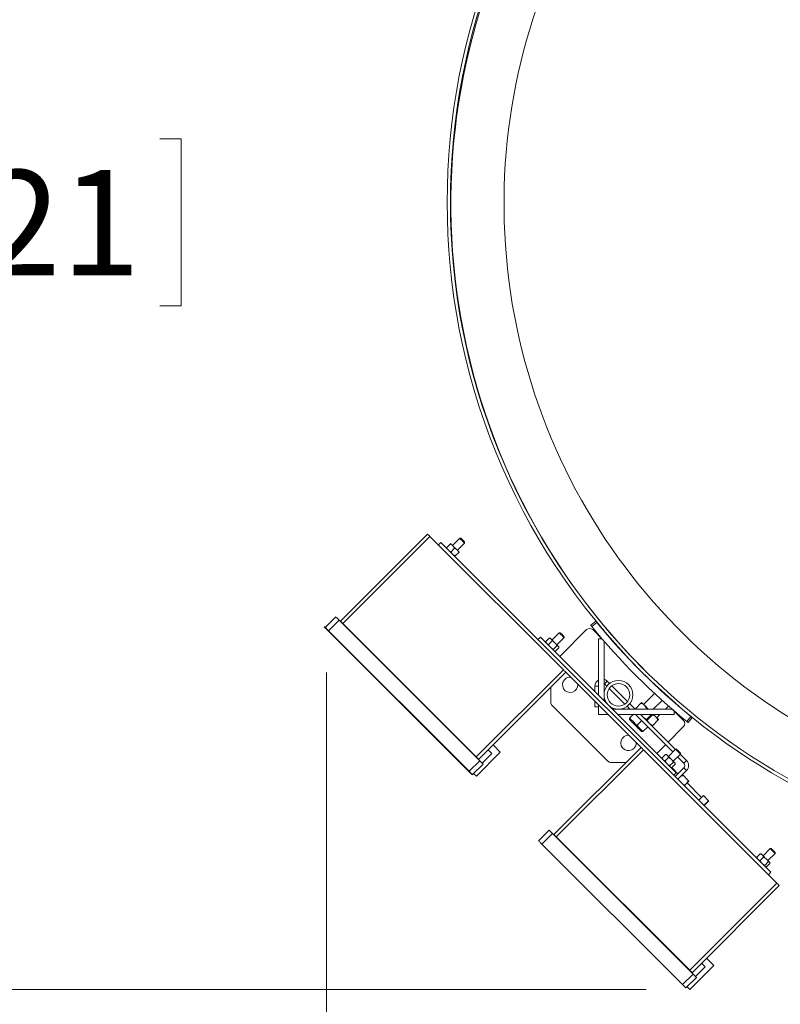
# Model space of a CAD drawing. Units: inches. Extents: x 0.1 to 22.1, y 0.1 to 17.1.
# Drawn here: x 2.1 to 2.9, y 8.7 to 9.8 of the extents above; entities that cross this region are included whole.
import ezdxf

# ---------------------------------------------------------------- set-up
doc = ezdxf.new("R2010")
doc.units = ezdxf.units.IN
doc.header["$MEASUREMENT"] = 0
doc.layers.add('7', color=7, linetype='Continuous', lineweight=15)
doc.styles.add('SLDTEXTSTYLE0', font='TXT', dxfattribs={"width": 0.75})
doc.dimstyles.new('SLDDIMSTYLE2', dxfattribs={"dimtxt": 0.12, "dimasz": 0.12, "dimexe": 0, "dimexo": 0.0625, "dimgap": 0.03, "dimtad": 0, "dimtih": 1, "dimtoh": 1, "dimlfac": 32, "dimrnd": 1e-09, "dimzin": 12, "dimdsep": 46, "dimlunit": 5, "dimtxsty": 'SLDTEXTSTYLE0', "dimsah": 1, "dimcen": 0.09, "dimadec": 0, "dimazin": 3, "dimtfac": 1, "dimtofl": 0, "dimtmove": 0, "dimatfit": 3, "dimfxl": 0, "dimfrac": 2, "dimtolj": 1, "dimtzin": 12, "dimarcsym": 0})

# ---------------------------------------------------------------- blocks, each defined once
blk = doc.blocks.new('_D_3')
at = {"layer": '7'}
for p, q in [((3.2041, 10.43), (1.5098, 10.43)), ((1.6348, 10.43), (1.6348, 9.6756)), ((1.8019, 9.6513), (1.7775, 9.6513)), ((1.7775, 9.6513), (1.7775, 9.4608)), ((2.2175, 9.6513), (2.2418, 9.6513)), ((2.2418, 9.6513), (2.2418, 9.4608)), ((1.7775, 9.4608), (1.8019, 9.4608)), ((2.2418, 9.4608), (2.2175, 9.4608)), ((1.6348, 8.682), (1.6348, 9.4364)), ((2.771, 8.682), (1.5098, 8.682))]:
    blk.add_line(p, q, dxfattribs=at)
for centre, start, end in [((1.2225, 9.556), 153.4349, 206.5651), ((1.5462, 9.556), 333.4349, 26.5651)]:
    blk.add_arc(centre, 0.213, start, end, dxfattribs=at)
for points in [[(1.6348, 10.43), (1.6148, 10.31), (1.6548, 10.31)], [(1.6348, 8.682), (1.6548, 8.802), (1.6148, 8.802)]]:
    blk.add_solid(points, dxfattribs=at)
at = {"layer": '7', "char_height": 0.12, "attachment_point": 1, "style": 'SLDTEXTSTYLE0'}
for s, insert in [('55-15/16"', (1.032, 9.6155, 0.1546)), ('1421', (1.8323, 9.6155, 0.1546))]:
    blk.add_mtext(s, dxfattribs=dict(at, insert=insert))
blk = doc.blocks.new('_D_4')
at = {"layer": '7'}
for p, q in [((18.8963, 9.5271), (18.8963, 7.7575)), ((2.4071, 9.0432), (2.4071, 7.7575)), ((10.8187, 7.9777), (10.7943, 7.9777)), ((10.7943, 7.9777), (10.7943, 7.7872)), ((11.323, 7.9777), (11.3474, 7.9777)), ((11.3474, 7.9777), (11.3474, 7.7872)), ((2.4071, 7.8825), (9.8648, 7.8825)), ((18.8963, 7.8825), (11.4386, 7.8825)), ((10.7943, 7.7872), (10.8187, 7.7872)), ((11.3474, 7.7872), (11.323, 7.7872))]:
    blk.add_line(p, q, dxfattribs=at)
for centre, start, end in [((10.1507, 7.8825), 153.4349, 206.5651), ((10.5631, 7.8825), 333.4349, 26.5651)]:
    blk.add_arc(centre, 0.213, start, end, dxfattribs=at)
for points in [[(2.4071, 7.8825), (2.5271, 7.8625), (2.5271, 7.9025)], [(18.8963, 7.8825), (18.7763, 7.9025), (18.7763, 7.8625)]]:
    blk.add_solid(points, dxfattribs=at)
at = {"layer": '7', "char_height": 0.12, "attachment_point": 1, "style": 'SLDTEXTSTYLE0'}
for s, insert in [('527-11/16"', (9.9602, 7.9419, 0.1546)), ('13402', (10.8492, 7.9419, 0.1546))]:
    blk.add_mtext(s, dxfattribs=dict(at, insert=insert))

msp = doc.modelspace()

# ---------------------------------------------------------------- linework, layer by layer
at = {"color": 7, "linetype": 'Continuous', "lineweight": 15}
for p, q in [((2.42304, 9.10172), (2.52225, 9.20094)), ((2.4258, 9.09896), (2.52502, 9.19817)), ((2.67693, 9.04626), (2.52502, 9.19817)), ((2.53745, 9.19127), (2.53468, 9.18851)), ((2.9131, 8.81562), (2.53745, 9.19127)), ((2.54421, 9.18561), (2.5481, 9.18949)), ((2.55888, 9.19613), (2.55073, 9.18798)), ((2.55625, 9.18245), (2.56441, 9.19061)), ((2.5602, 9.19613), (2.55888, 9.19613)), ((2.56441, 9.19061), (2.56441, 9.19193)), ((2.54905, 9.18077), (2.55294, 9.18466)), ((2.55388, 9.17594), (2.55777, 9.17983)), ((2.41768, 9.10664), (2.40564, 9.09459)), ((2.42144, 9.10288), (2.40939, 9.09084)), ((2.58164, 8.94268), (2.42144, 9.10288)), ((2.57772, 8.94704), (2.4258, 9.09896)), ((2.70804, 9.09703), (2.71376, 9.10168)), ((2.715, 9.10016), (2.70928, 9.09551)), ((2.40464, 9.09515), (2.40486, 9.09537)), ((2.40707, 9.09316), (2.40486, 9.09537)), ((2.40707, 9.09316), (2.40685, 9.09294)), ((2.40685, 9.09294), (2.57092, 8.92886)), ((2.40707, 9.09316), (2.40734, 9.09288)), ((2.5696, 8.93063), (2.40939, 9.09084)), ((2.67213, 9.08841), (2.66397, 9.08025)), ((2.67345, 9.08841), (2.67213, 9.08841)), ((2.70335, 9.092), (2.67279, 9.06145)), ((2.72219, 9.08012), (2.71031, 9.092)), ((2.64793, 9.08078), (2.65069, 9.08354)), ((2.64793, 9.08078), (2.80261, 8.9261)), ((2.65069, 9.08354), (2.80537, 8.92886)), ((2.65676, 9.07858), (2.66065, 9.08247)), ((2.6568, 9.07802), (2.65691, 9.07733)), ((2.66016, 9.07519), (2.66404, 9.07908)), ((2.6619, 9.08232), (2.66121, 9.08243)), ((2.6695, 9.07473), (2.67766, 9.08289)), ((2.67766, 9.08289), (2.67766, 9.0842)), ((2.71708, 9.08137), (2.71932, 9.08137)), ((2.71708, 9.01716), (2.71708, 9.08137)), ((2.72323, 9.07746), (2.72323, 9.01116)), ((2.66569, 9.06965), (2.66958, 9.07354)), ((2.66657, 9.06766), (2.66727, 9.06756)), ((2.66783, 9.06751), (2.67172, 9.0714)), ((2.67167, 9.07196), (2.67157, 9.07266)), ((2.57772, 8.94704), (2.67693, 9.04626)), ((2.58048, 8.94428), (2.6797, 9.04349)), ((2.76532, 8.95787), (2.6797, 9.04349)), ((2.72323, 9.03081), (2.72374, 9.03038)), ((2.72672, 9.03335), (2.72374, 9.03038)), ((2.72374, 9.03038), (2.72649, 9.02763)), ((2.72672, 9.03335), (2.72942, 9.03065)), ((2.66263, 9.02643), (2.66263, 9.00913)), ((2.71708, 9.02762), (2.71287, 9.02762)), ((2.71287, 9.02136), (2.71287, 9.02762)), ((2.72902, 9.0251), (2.74693, 9.0072)), ((2.73194, 9.02813), (2.74996, 9.01011)), ((2.78068, 9.0194), (2.76812, 9.00684)), ((2.78605, 9.02477), (2.7859, 9.02461)), ((2.71287, 9.00407), (2.71287, 9.01032)), ((2.75247, 9.00759), (2.75867, 9.0014)), ((2.75944, 9.00229), (2.76523, 9.00808)), ((2.77925, 9.0014), (2.78933, 9.01148)), ((2.79455, 9.0167), (2.79471, 9.01685)), ((2.80187, 9.0102), (2.80202, 9.01036)), ((2.66407, 9.00565), (2.72748, 8.94224)), ((2.71287, 9.00407), (2.71708, 9.00407)), ((2.71708, 8.99525), (2.71708, 9.00611)), ((2.73299, 9.0014), (2.79929, 9.0014)), ((2.74946, 9.00467), (2.75273, 9.0014)), ((2.77097, 9.0014), (2.77144, 9.00187)), ((2.79307, 9.0014), (2.79664, 9.00498)), ((2.81383, 8.98848), (2.80195, 9.00036)), ((2.8032, 8.99749), (2.8032, 8.99525)), ((2.72794, 8.99525), (2.71708, 8.99525)), ((2.8032, 8.99525), (2.73899, 8.99525)), ((2.75653, 8.99525), (2.75237, 8.99109)), ((2.75237, 8.99109), (2.75237, 8.98944)), ((2.75888, 8.99525), (2.80151, 8.95262)), ((2.76066, 8.9828), (2.76599, 8.98813)), ((2.76482, 8.99525), (2.80448, 8.95559)), ((2.77255, 8.98917), (2.77158, 8.98959)), ((2.77186, 8.98987), (2.77723, 8.99525)), ((2.77255, 8.98917), (2.77834, 8.99496)), ((2.77834, 8.99496), (2.77822, 8.99525)), ((2.77876, 8.98296), (2.78455, 8.98875)), ((2.78331, 8.99165), (2.78691, 8.99525)), ((2.81734, 8.98745), (2.82199, 8.99317)), ((2.82351, 8.99193), (2.81886, 8.98621)), ((2.75901, 8.9828), (2.76066, 8.9828)), ((2.75928, 8.9828), (2.75928, 8.98254)), ((2.76592, 8.9759), (2.76756, 8.9759)), ((2.76756, 8.9759), (2.7729, 8.98123)), ((2.79619, 8.96388), (2.81383, 8.98152)), ((2.57788, 8.92511), (2.60512, 8.95234)), ((2.59131, 8.95511), (2.59545, 8.95096)), ((2.60512, 8.95234), (2.59683, 8.96063)), ((2.66611, 8.85865), (2.76532, 8.95787)), ((2.66887, 8.85589), (2.76808, 8.95511)), ((2.92, 8.80319), (2.76808, 8.95511)), ((2.78328, 8.95096), (2.79322, 8.96091)), ((2.80472, 8.95583), (2.79656, 8.94767)), ((2.80603, 8.95583), (2.80472, 8.95583)), ((2.81024, 8.9503), (2.81024, 8.95162)), ((2.58164, 8.94268), (2.5696, 8.93063)), ((2.59545, 8.95096), (2.5844, 8.93991)), ((2.73096, 8.9408), (2.74826, 8.9408)), ((2.78934, 8.946), (2.79323, 8.94989)), ((2.78939, 8.94544), (2.78949, 8.94475)), ((2.79274, 8.9426), (2.79663, 8.94649)), ((2.79448, 8.94974), (2.79379, 8.94985)), ((2.79827, 8.93707), (2.80216, 8.94096)), ((2.80208, 8.94215), (2.81024, 8.9503)), ((2.80703, 8.94709), (2.81412, 8.94001)), ((2.81, 8.95007), (2.81709, 8.94298)), ((2.81412, 8.94001), (2.81709, 8.94298)), ((2.57092, 8.92886), (2.57114, 8.92909)), ((2.5854, 8.93892), (2.57335, 8.92688)), ((2.79916, 8.93508), (2.79985, 8.93498)), ((2.80742, 8.92779), (2.80024, 8.93497)), ((2.80041, 8.93493), (2.8043, 8.93882)), ((2.80426, 8.93938), (2.80415, 8.94007)), ((2.81412, 8.93448), (2.80417, 8.92454)), ((2.81709, 8.93151), (2.80715, 8.92157)), ((2.81709, 8.93151), (2.81412, 8.93448)), ((2.57335, 8.92688), (2.57313, 8.92666)), ((2.57473, 8.92826), (2.57788, 8.92511)), ((2.80261, 8.9261), (2.80537, 8.92886)), ((2.81908, 8.92026), (2.81329, 8.92605)), ((2.83426, 8.90095), (2.81784, 8.91737)), ((2.83101, 8.8977), (2.83632, 8.90302)), ((2.83632, 8.90302), (2.84224, 8.8971)), ((2.83693, 8.89178), (2.84224, 8.8971)), ((2.83706, 8.89165), (2.84238, 8.89697)), ((2.84224, 8.8971), (2.84238, 8.89697)), ((2.66075, 8.86357), (2.6487, 8.85152)), ((2.6645, 8.85981), (2.65246, 8.84777)), ((2.82471, 8.69961), (2.6645, 8.85981)), ((2.82078, 8.70397), (2.66887, 8.85589)), ((2.81266, 8.68756), (2.65246, 8.84777)), ((2.91244, 8.84258), (2.90428, 8.83442)), ((2.91375, 8.84258), (2.91244, 8.84258)), ((2.89715, 8.83189), (2.89721, 8.8315)), ((2.89716, 8.83266), (2.90105, 8.83655)), ((2.89724, 8.83195), (2.89716, 8.83266)), ((2.90095, 8.82887), (2.90484, 8.83276)), ((2.90175, 8.83647), (2.90105, 8.83655)), ((2.90221, 8.83649), (2.90181, 8.83655)), ((2.90221, 8.83649), (2.90349, 8.83521)), ((2.9098, 8.8289), (2.91796, 8.83706)), ((2.91796, 8.83706), (2.91796, 8.83837)), ((2.90639, 8.82343), (2.91028, 8.82731)), ((2.90688, 8.82183), (2.90727, 8.82177)), ((2.90804, 8.82178), (2.91193, 8.82566)), ((2.91193, 8.82643), (2.91188, 8.82683)), ((2.9131, 8.81562), (2.91033, 8.81286)), ((2.82078, 8.70397), (2.92, 8.80319)), ((2.82355, 8.70121), (2.92276, 8.80043)), ((2.84819, 8.70927), (2.8399, 8.71756)), ((2.82095, 8.68204), (2.84819, 8.70927)), ((2.83852, 8.70789), (2.82747, 8.69685)), ((2.83437, 8.71204), (2.83852, 8.70789)), ((2.82471, 8.69961), (2.81266, 8.68756)), ((2.82846, 8.69585), (2.81642, 8.68381)), ((2.8178, 8.68519), (2.82095, 8.68204))]:
    msp.add_line(p, q, dxfattribs=at)
at = {"color": 7, "linetype": 'Continuous', "lineweight": 15, "flags": 128}
for points in [[(2.52502, 9.19817), (2.52448, 9.19871), (2.52396, 9.19923), (2.52348, 9.19971), (2.52306, 9.20013), (2.52272, 9.20047), (2.52246, 9.20072), (2.52231, 9.20088), (2.52225, 9.20094)], [(2.54865, 9.19005), (2.5487, 9.19001), (2.54882, 9.18988), (2.54902, 9.18968), (2.5493, 9.1894), (2.54965, 9.18905), (2.55007, 9.18863), (2.55055, 9.18816), (2.55107, 9.18763)], [(2.5559, 9.1828), (2.55534, 9.18336), (2.55474, 9.18396), (2.55412, 9.18458), (2.55349, 9.18521), (2.55286, 9.18584), (2.55224, 9.18646), (2.55164, 9.18706), (2.55107, 9.18763)], [(2.56441, 9.19061), (2.56434, 9.19068), (2.56398, 9.19104), (2.56333, 9.19169), (2.56248, 9.19254), (2.56153, 9.19349), (2.56059, 9.19443), (2.55978, 9.19524), (2.5592, 9.19582), (2.55891, 9.19611), (2.55888, 9.19613)], [(2.56441, 9.19193), (2.56425, 9.19208), (2.56379, 9.19254), (2.56311, 9.19322), (2.56231, 9.19403), (2.5615, 9.19483), (2.56082, 9.19552), (2.56036, 9.19597), (2.5602, 9.19613), (2.5602, 9.19613)], [(2.55832, 9.18038), (2.55828, 9.18042), (2.55816, 9.18054), (2.55795, 9.18075), (2.55767, 9.18103), (2.55732, 9.18138), (2.55691, 9.1818), (2.55643, 9.18227), (2.5559, 9.1828)], [(2.42144, 9.10288), (2.4207, 9.10361), (2.42, 9.10432), (2.41935, 9.10497), (2.41878, 9.10554), (2.41831, 9.106), (2.41796, 9.10635), (2.41775, 9.10656), (2.41768, 9.10664)], [(2.4258, 9.09896), (2.42526, 9.0995), (2.42474, 9.10001), (2.42427, 9.10049), (2.42385, 9.10091), (2.4235, 9.10125), (2.42325, 9.10151), (2.42309, 9.10167), (2.42304, 9.10172)], [(2.40685, 9.09294), (2.40642, 9.09337), (2.40601, 9.09378), (2.40562, 9.09416), (2.40529, 9.0945), (2.40501, 9.09477), (2.40481, 9.09498), (2.40468, 9.0951), (2.40464, 9.09515)], [(2.40939, 9.09084), (2.40866, 9.09157), (2.40796, 9.09227), (2.40734, 9.09288)], [(2.67766, 9.08289), (2.67749, 9.08305), (2.67701, 9.08353), (2.67628, 9.08427), (2.67537, 9.08517), (2.67442, 9.08613), (2.67351, 9.08703), (2.67278, 9.08777), (2.6723, 9.08824), (2.67213, 9.08841), (2.67213, 9.08841)], [(2.67766, 9.0842), (2.6775, 9.08436), (2.67704, 9.08482), (2.67636, 9.0855), (2.67555, 9.08631), (2.67475, 9.08711), (2.67406, 9.08779), (2.67361, 9.08825), (2.67345, 9.08841), (2.67345, 9.08841)], [(2.6629, 9.08133), (2.66255, 9.08168), (2.66227, 9.08196), (2.66207, 9.08216), (2.66194, 9.08228), (2.6619, 9.08232)], [(2.66736, 9.07686), (2.66673, 9.07749), (2.6661, 9.07812), (2.66548, 9.07874), (2.66488, 9.07934), (2.66432, 9.07991), (2.66379, 9.08043), (2.66332, 9.08091), (2.6629, 9.08133)], [(2.6712, 9.07302), (2.67092, 9.0733), (2.67057, 9.07366), (2.67015, 9.07407), (2.66968, 9.07455), (2.66915, 9.07507), (2.66858, 9.07564), (2.66798, 9.07624), (2.66736, 9.07686)], [(2.6712, 9.07302), (2.6714, 9.07282), (2.67153, 9.0727), (2.67157, 9.07266), (2.67157, 9.07266)], [(2.6797, 9.04349), (2.67964, 9.04355), (2.67949, 9.0437), (2.67923, 9.04396), (2.67889, 9.0443), (2.67847, 9.04472), (2.67799, 9.0452), (2.67747, 9.04572), (2.67693, 9.04626)], [(2.76916, 9.0058), (2.76849, 9.00648), (2.76787, 9.00709), (2.76734, 9.00762), (2.76689, 9.00807), (2.76653, 9.00843), (2.76627, 9.00869), (2.76611, 9.00885), (2.76606, 9.00891)], [(2.77356, 9.0014), (2.77308, 9.00189), (2.77227, 9.0027), (2.77146, 9.00351), (2.77066, 9.0043), (2.76989, 9.00507), (2.76916, 9.0058)], [(2.75237, 8.99109), (2.75241, 8.99105), (2.75272, 8.99075), (2.7533, 8.99016), (2.75413, 8.98934), (2.75513, 8.98833), (2.75623, 8.98723), (2.75736, 8.9861), (2.75842, 8.98504), (2.75934, 8.98412), (2.76006, 8.98341), (2.76051, 8.98296), (2.76066, 8.9828)], [(2.75237, 8.98944), (2.75253, 8.98928), (2.75301, 8.98881), (2.75374, 8.98808), (2.75467, 8.98715), (2.75569, 8.98612), (2.75672, 8.9851), (2.75764, 8.98417), (2.75838, 8.98344), (2.75885, 8.98297), (2.75901, 8.9828), (2.75901, 8.9828)], [(2.78228, 8.99269), (2.78155, 8.99342), (2.78078, 8.99418), (2.77998, 8.99498), (2.77971, 8.99525)], [(2.78538, 8.98958), (2.78533, 8.98964), (2.78517, 8.98979), (2.78491, 8.99005), (2.78455, 8.99041), (2.7841, 8.99087), (2.78356, 8.9914), (2.78295, 8.99201), (2.78228, 8.99269)], [(2.75928, 8.98254), (2.75935, 8.98247), (2.75972, 8.98209), (2.76038, 8.98144), (2.76125, 8.98057), (2.76225, 8.97957), (2.76329, 8.97853), (2.76426, 8.97756)], [(2.76066, 8.9828), (2.76119, 8.98227), (2.76221, 8.98125), (2.76333, 8.98014), (2.76445, 8.97901), (2.76549, 8.97797)], [(2.76426, 8.97756), (2.76507, 8.97675), (2.76563, 8.97619), (2.7659, 8.97592), (2.76592, 8.9759)], [(2.76549, 8.97797), (2.76638, 8.97708), (2.76706, 8.97641), (2.76746, 8.97601), (2.76756, 8.9759)], [(2.76808, 8.95511), (2.76755, 8.95564), (2.76703, 8.95616), (2.76655, 8.95664), (2.76613, 8.95706), (2.76579, 8.9574), (2.76553, 8.95766), (2.76537, 8.95781), (2.76532, 8.95787)], [(2.81024, 8.9503), (2.81007, 8.95047), (2.80959, 8.95095), (2.80886, 8.95169), (2.80796, 8.95259), (2.807, 8.95355), (2.8061, 8.95445), (2.80536, 8.95518), (2.80488, 8.95566), (2.80472, 8.95583), (2.80472, 8.95583)], [(2.81024, 8.95162), (2.81008, 8.95178), (2.80962, 8.95224), (2.80894, 8.95292), (2.80813, 8.95372), (2.80733, 8.95453), (2.80665, 8.95521), (2.80619, 8.95567), (2.80603, 8.95583), (2.80603, 8.95583)], [(2.58048, 8.94428), (2.58043, 8.94433), (2.58027, 8.94449), (2.58001, 8.94474), (2.57967, 8.94509), (2.57925, 8.94551), (2.57877, 8.94598), (2.57826, 8.9465), (2.57772, 8.94704)], [(2.5854, 8.93892), (2.58532, 8.93899), (2.58511, 8.9392), (2.58476, 8.93955), (2.5843, 8.94002), (2.58373, 8.94059), (2.58308, 8.94124), (2.58237, 8.94194), (2.58164, 8.94268)], [(2.79548, 8.94874), (2.79513, 8.94909), (2.79485, 8.94937), (2.79465, 8.94958), (2.79452, 8.9497), (2.79448, 8.94974)], [(2.79995, 8.94428), (2.79932, 8.94491), (2.79868, 8.94554), (2.79806, 8.94616), (2.79747, 8.94676), (2.7969, 8.94733), (2.79637, 8.94785), (2.7959, 8.94833), (2.79548, 8.94874)], [(2.80378, 8.94044), (2.8035, 8.94072), (2.80315, 8.94107), (2.80273, 8.94149), (2.80226, 8.94197), (2.80173, 8.94249), (2.80117, 8.94306), (2.80057, 8.94366), (2.79995, 8.94428)], [(2.80378, 8.94044), (2.80399, 8.94024), (2.80411, 8.94012), (2.80415, 8.94007), (2.80415, 8.94007)], [(2.57178, 8.92845), (2.57168, 8.92855), (2.57103, 8.92919), (2.57033, 8.9299), (2.5696, 8.93063)], [(2.57313, 8.92666), (2.57309, 8.9267), (2.57296, 8.92682), (2.57276, 8.92703), (2.57248, 8.9273), (2.57215, 8.92764), (2.57177, 8.92802), (2.57135, 8.92843), (2.57092, 8.92886)], [(2.57178, 8.92845), (2.57199, 8.92824), (2.57237, 8.92786), (2.57271, 8.92752), (2.57298, 8.92725), (2.57318, 8.92704), (2.57331, 8.92692), (2.57335, 8.92688)], [(2.8168, 8.91633), (2.81748, 8.91701), (2.81809, 8.91762), (2.81862, 8.91815), (2.81907, 8.9186), (2.81943, 8.91896), (2.81969, 8.91922), (2.81985, 8.91938), (2.81991, 8.91943)], [(2.81459, 8.91412), (2.8153, 8.91483), (2.81607, 8.9156), (2.8168, 8.91633)], [(2.6645, 8.85981), (2.66377, 8.86054), (2.66307, 8.86125), (2.66242, 8.8619), (2.66185, 8.86247), (2.66138, 8.86293), (2.66103, 8.86328), (2.66082, 8.8635), (2.66075, 8.86357)], [(2.65246, 8.84777), (2.65173, 8.8485), (2.65102, 8.84921), (2.65037, 8.84986), (2.6498, 8.85042), (2.64934, 8.85089), (2.64899, 8.85124), (2.64878, 8.85145), (2.6487, 8.85152)], [(2.66887, 8.85589), (2.66833, 8.85643), (2.66781, 8.85695), (2.66733, 8.85742), (2.66691, 8.85784), (2.66657, 8.85819), (2.66632, 8.85844), (2.66616, 8.8586), (2.66611, 8.85865)], [(2.91796, 8.83706), (2.9179, 8.83712), (2.91753, 8.83749), (2.91688, 8.83814), (2.91603, 8.83899), (2.91508, 8.83994), (2.91415, 8.84087), (2.91334, 8.84168), (2.91275, 8.84227), (2.91246, 8.84256), (2.91244, 8.84258)], [(2.91796, 8.83837), (2.9178, 8.83853), (2.91735, 8.83899), (2.91667, 8.83967), (2.91586, 8.84047), (2.91505, 8.84128), (2.91437, 8.84196), (2.91391, 8.84242), (2.91375, 8.84258), (2.91375, 8.84258)], [(2.90811, 8.83059), (2.90749, 8.83121), (2.90686, 8.83184), (2.90623, 8.83247), (2.90561, 8.83309), (2.90502, 8.83368), (2.90447, 8.83424), (2.90395, 8.83475), (2.90349, 8.83521)], [(2.91166, 8.82704), (2.91143, 8.82727), (2.91113, 8.82757), (2.91076, 8.82794), (2.91033, 8.82838), (2.90983, 8.82887), (2.9093, 8.82941), (2.90872, 8.82998), (2.90811, 8.83059)], [(2.92276, 8.80043), (2.92271, 8.80048), (2.92255, 8.80064), (2.9223, 8.80089), (2.92195, 8.80123), (2.92154, 8.80165), (2.92106, 8.80213), (2.92054, 8.80265), (2.92, 8.80319)], [(2.82355, 8.70121), (2.82349, 8.70126), (2.82334, 8.70142), (2.82308, 8.70168), (2.82274, 8.70202), (2.82232, 8.70244), (2.82184, 8.70291), (2.82132, 8.70343), (2.82078, 8.70397)], [(2.82846, 8.69585), (2.82839, 8.69592), (2.82818, 8.69614), (2.82783, 8.69648), (2.82736, 8.69695), (2.82679, 8.69752), (2.82614, 8.69817), (2.82544, 8.69887), (2.82471, 8.69961)], [(2.81642, 8.68381), (2.81635, 8.68388), (2.81614, 8.68409), (2.81579, 8.68444), (2.81532, 8.68491), (2.81475, 8.68548), (2.8141, 8.68613), (2.8134, 8.68683), (2.81266, 8.68756)]]:
    msp.add_lwpolyline(points, dxfattribs=at)
at = {"color": 7, "linetype": 'Continuous', "lineweight": 15}
for radius in [0.01641, 0.01288]:
    msp.add_circle((2.73963, 9.01781), radius, dxfattribs=at)
for centre, radius, start, end in [((3.30038, 9.57855), 0.75579, 45, 225), ((3.30038, 9.57855), 0.7521, 45, 225), ((3.2989, 9.57707), 0.75, 44.76226, 270), ((3.2989, 9.57707), 0.75369, 225, 14.77336), ((3.2989, 9.57707), 0.75391, 219.24114, 230.75886), ((2.70683, 9.08852), 0.00492, 45, 135), ((3.2989, 9.57707), 0.76128, 219.23969, 230.76031), ((2.71932, 9.07746), 0.00391, 0, 90), ((2.68473, 9.02919), 0.00879, 135, 3.21481), ((2.68473, 9.02919), 0.00879, 86.78519, 135), ((2.72098, 9.02762), 0.00811, 118.7962, 180), ((2.72098, 9.02762), 0.00811, 45, 73.92591), ((2.66755, 9.00913), 0.00492, 180, 225), ((2.79929, 8.99749), 0.00391, 0, 90), ((2.81035, 8.985), 0.00492, 315, 45), ((2.75102, 8.9629), 0.00879, 86.78519, 315), ((2.75102, 8.9629), 0.00879, 315, 3.21481), ((2.73096, 8.94572), 0.00492, 225, 270), ((2.81136, 8.93725), 0.00811, 315, 45), ((2.81136, 8.93725), 0.00391, 315, 45), ((3.07969, 8.99514), 0.23767, 225.01169, 225.08543)]:
    msp.add_arc(centre, radius, start, end, dxfattribs=at)
at = {"color": 8, "linetype": 'Continuous', "lineweight": 15}
msp.add_arc((3.2989, 9.57707), 0.68956, 49.98645, 259.25285, dxfattribs=at)
at = {"color": 7, "linetype": 'Continuous', "lineweight": 15}
for points, knots in [([(2.54865, 9.19005), (2.54865, 9.19004), (2.54863, 9.19002), (2.54834, 9.18973), (2.5481, 9.18949)], [0, 0, 0, 0, 0.1896629, 1, 1, 1, 1]), ([(2.55107, 9.18763), (2.55026, 9.18826), (2.54934, 9.18899), (2.54824, 9.18944), (2.5481, 9.18949)], [0, 0, 0, 0, 0.8722235, 1, 1, 1, 1]), ([(2.55294, 9.18466), (2.55246, 9.18566), (2.55194, 9.18674), (2.55113, 9.18757), (2.55107, 9.18763)], [0, 0, 0, 0, 0.9321277, 1, 1, 1, 1]), ([(2.54366, 9.18505), (2.54366, 9.18506), (2.54369, 9.18508), (2.54398, 9.18537), (2.54421, 9.18561)], [0, 0, 0, 0, 0.18965956, 1, 1, 1, 1]), ([(2.54608, 9.18264), (2.54544, 9.18344), (2.54472, 9.18437), (2.54427, 9.18546), (2.54421, 9.18561)], [0, 0, 0, 0, 0.8722283, 1, 1, 1, 1]), ([(2.54905, 9.18077), (2.54804, 9.18125), (2.54696, 9.18177), (2.54613, 9.18258), (2.54608, 9.18264)], [0, 0, 0, 0, 0.93202201, 1, 1, 1, 1]), ([(2.55091, 9.1778), (2.55028, 9.17861), (2.54955, 9.17953), (2.5491, 9.18063), (2.54905, 9.18077)], [0, 0, 0, 0, 0.872229, 1, 1, 1, 1]), ([(2.55388, 9.17594), (2.55288, 9.17642), (2.5518, 9.17693), (2.55097, 9.17775), (2.55091, 9.1778)], [0, 0, 0, 0, 0.9321055, 1, 1, 1, 1]), ([(2.5559, 9.1828), (2.5551, 9.18343), (2.55417, 9.18415), (2.55308, 9.1846), (2.55294, 9.18466)], [0, 0, 0, 0, 0.87220987, 1, 1, 1, 1]), ([(2.55333, 9.17539), (2.55333, 9.17539), (2.55335, 9.17541), (2.55364, 9.1757), (2.55388, 9.17594)], [0, 0, 0, 0, 0.1896629, 1, 1, 1, 1]), ([(2.55777, 9.17983), (2.55729, 9.18083), (2.55678, 9.18191), (2.55596, 9.18274), (2.5559, 9.1828)], [0, 0, 0, 0, 0.9320405, 1, 1, 1, 1]), ([(2.55832, 9.18038), (2.55832, 9.18038), (2.5583, 9.18035), (2.558, 9.18006), (2.55777, 9.17983)], [0, 0, 0, 0, 0.1896632, 1, 1, 1, 1]), ([(2.71376, 9.10168), (2.71377, 9.10167), (2.7138, 9.10163), (2.71401, 9.10137), (2.71433, 9.10098), (2.71468, 9.10055), (2.71491, 9.10027), (2.715, 9.10016)], [0, 0, 0, 0, 0.2146889, 0.4294256, 0.6441013, 0.858868, 1, 1, 1, 1]), ([(2.70928, 9.09551), (2.70914, 9.09568), (2.70886, 9.09602), (2.70849, 9.09648), (2.70821, 9.09682), (2.70806, 9.09701), (2.70804, 9.09703), (2.70804, 9.09703)], [0, 0, 0, 0, 0.2146745, 0.4293417, 0.6440663, 0.8587681, 1, 1, 1, 1]), ([(2.65676, 9.07858), (2.65675, 9.0784), (2.65674, 9.07819), (2.65681, 9.07805), (2.65681, 9.07804)], [0, 0, 0, 0, 0.9133999, 1, 1, 1, 1]), ([(2.65791, 9.07633), (2.65749, 9.07692), (2.65701, 9.0776), (2.65679, 9.07847), (2.65676, 9.07858)], [0, 0, 0, 0, 0.8722128, 1, 1, 1, 1]), ([(2.66016, 9.07519), (2.65937, 9.07545), (2.65853, 9.07572), (2.65795, 9.07629), (2.65791, 9.07633)], [0, 0, 0, 0, 0.9320357, 1, 1, 1, 1]), ([(2.66237, 9.07187), (2.66163, 9.07278), (2.66079, 9.07382), (2.66023, 9.07503), (2.66016, 9.07519)], [0, 0, 0, 0, 0.8721944, 1, 1, 1, 1]), ([(2.66065, 9.08247), (2.66083, 9.08248), (2.66104, 9.08249), (2.66118, 9.08242), (2.66119, 9.08242)], [0, 0, 0, 0, 0.91342576, 1, 1, 1, 1]), ([(2.6629, 9.08133), (2.66231, 9.08174), (2.66163, 9.08222), (2.66076, 9.08244), (2.66065, 9.08247)], [0, 0, 0, 0, 0.8721573, 1, 1, 1, 1]), ([(2.66404, 9.07908), (2.66379, 9.07986), (2.66351, 9.0807), (2.66294, 9.08129), (2.6629, 9.08133)], [0, 0, 0, 0, 0.9321115, 1, 1, 1, 1]), ([(2.66736, 9.07686), (2.66645, 9.0776), (2.66541, 9.07844), (2.6642, 9.079), (2.66404, 9.07908)], [0, 0, 0, 0, 0.8721532, 1, 1, 1, 1]), ([(2.66958, 9.07354), (2.66899, 9.07465), (2.66836, 9.07585), (2.66743, 9.0768), (2.66736, 9.07686)], [0, 0, 0, 0, 0.9320707, 1, 1, 1, 1]), ([(2.66569, 9.06965), (2.66458, 9.07024), (2.66338, 9.07087), (2.66243, 9.0718), (2.66237, 9.07187)], [0, 0, 0, 0, 0.9320482, 1, 1, 1, 1]), ([(2.66569, 9.06965), (2.6657, 9.06948), (2.66572, 9.06881), (2.666, 9.06836), (2.66621, 9.06803)], [0, 0, 0, 0, 0.2620899, 1, 1, 1, 1]), ([(2.66621, 9.06803), (2.66628, 9.06797), (2.66667, 9.06762), (2.66731, 9.06756), (2.66783, 9.06751)], [0, 0, 0, 0, 0.1896632, 1, 1, 1, 1]), ([(2.66958, 9.07354), (2.66975, 9.07354), (2.67042, 9.07351), (2.67087, 9.07323), (2.6712, 9.07302)], [0, 0, 0, 0, 0.2621019, 1, 1, 1, 1]), ([(2.6712, 9.07302), (2.67127, 9.07295), (2.67161, 9.07256), (2.67167, 9.07192), (2.67172, 9.0714)], [0, 0, 0, 0, 0.18966103, 1, 1, 1, 1]), ([(2.76523, 9.00808), (2.76535, 9.0082), (2.76583, 9.00868), (2.76596, 9.00881), (2.76606, 9.00891)], [0, 0, 0, 0, 0.2661571, 1, 1, 1, 1]), ([(2.76916, 9.0058), (2.7687, 9.0062), (2.76775, 9.00702), (2.76635, 9.00768), (2.76548, 9.00799), (2.76523, 9.00808)], [0, 0, 0, 0, 0.405745, 0.8261515, 1, 1, 1, 1]), ([(2.75944, 9.00229), (2.75931, 9.00216), (2.75884, 9.00169), (2.75871, 9.00156), (2.75861, 9.00146)], [0, 0, 0, 0, 0.2661571, 1, 1, 1, 1]), ([(2.75978, 9.0014), (2.75976, 9.00144), (2.75961, 9.00172), (2.75952, 9.00203), (2.75944, 9.00229)], [0, 0, 0, 0, 0.154747, 1, 1, 1, 1]), ([(2.77144, 9.00187), (2.77117, 9.00257), (2.77063, 9.00399), (2.76972, 9.00523), (2.76918, 9.00579), (2.76916, 9.0058)], [0, 0, 0, 0, 0.4840322, 0.9856319, 1, 1, 1, 1]), ([(2.77258, 9.0014), (2.77245, 9.00147), (2.77209, 9.00166), (2.77169, 9.00178), (2.77144, 9.00187)], [0, 0, 0, 0, 0.3516239, 1, 1, 1, 1]), ([(2.76792, 8.99215), (2.76752, 8.99261), (2.76671, 8.99353), (2.76621, 8.99468), (2.76596, 8.99525)], [0, 0, 0, 0, 0.5019433, 1, 1, 1, 1]), ([(2.77186, 8.98987), (2.77116, 8.99013), (2.76973, 8.99067), (2.76849, 8.99158), (2.76794, 8.99213), (2.76792, 8.99215)], [0, 0, 0, 0, 0.4839753, 0.9856097, 1, 1, 1, 1]), ([(2.77186, 8.98987), (2.77173, 8.98974), (2.77125, 8.98927), (2.77112, 8.98914), (2.77103, 8.98904)], [0, 0, 0, 0, 0.2661571, 1, 1, 1, 1]), ([(2.77483, 8.98524), (2.77443, 8.98571), (2.77361, 8.98665), (2.77295, 8.98805), (2.77264, 8.98892), (2.77255, 8.98917)], [0, 0, 0, 0, 0.4056837, 0.826095, 1, 1, 1, 1]), ([(2.77876, 8.98296), (2.77806, 8.98323), (2.77664, 8.98377), (2.7754, 8.98468), (2.77484, 8.98522), (2.77483, 8.98524)], [0, 0, 0, 0, 0.4840204, 0.985611, 1, 1, 1, 1]), ([(2.78228, 8.99269), (2.78181, 8.99309), (2.78086, 8.99391), (2.77946, 8.99457), (2.7786, 8.99487), (2.77834, 8.99496)], [0, 0, 0, 0, 0.4057055, 0.8260716, 1, 1, 1, 1]), ([(2.78455, 8.98875), (2.78429, 8.98945), (2.78375, 8.99088), (2.78284, 8.99212), (2.78229, 8.99267), (2.78228, 8.99269)], [0, 0, 0, 0, 0.48400553, 0.98563563, 1, 1, 1, 1]), ([(2.78455, 8.98875), (2.78468, 8.98888), (2.78515, 8.98936), (2.78528, 8.98949), (2.78538, 8.98958)], [0, 0, 0, 0, 0.2661521, 1, 1, 1, 1]), ([(2.81886, 8.98621), (2.81884, 8.98622), (2.81881, 8.98625), (2.81855, 8.98646), (2.81816, 8.98678), (2.81773, 8.98713), (2.81745, 8.98736), (2.81734, 8.98745)], [0, 0, 0, 0, 0.2146881, 0.4294054, 0.6440148, 0.8587327, 1, 1, 1, 1]), ([(2.82199, 8.99317), (2.82216, 8.99303), (2.8225, 8.99275), (2.82296, 8.99238), (2.8233, 8.9921), (2.82349, 8.99195), (2.8235, 8.99194), (2.82351, 8.99193)], [0, 0, 0, 0, 0.2147476, 0.4294325, 0.6441101, 0.8587771, 1, 1, 1, 1]), ([(2.77876, 8.98296), (2.77864, 8.98284), (2.77816, 8.98236), (2.77803, 8.98223), (2.77793, 8.98214)], [0, 0, 0, 0, 0.2661521, 1, 1, 1, 1]), ([(2.78934, 8.946), (2.78933, 8.94581), (2.78933, 8.94561), (2.78939, 8.94547), (2.78939, 8.94545)], [0, 0, 0, 0, 0.9134623, 1, 1, 1, 1]), ([(2.79049, 8.94375), (2.79007, 8.94434), (2.78959, 8.94502), (2.78937, 8.94589), (2.78934, 8.946)], [0, 0, 0, 0, 0.8722338, 1, 1, 1, 1]), ([(2.79274, 8.9426), (2.79195, 8.94286), (2.79111, 8.94314), (2.79053, 8.94371), (2.79049, 8.94375)], [0, 0, 0, 0, 0.9320937, 1, 1, 1, 1]), ([(2.79495, 8.93928), (2.79422, 8.94019), (2.79337, 8.94124), (2.79281, 8.94245), (2.79274, 8.9426)], [0, 0, 0, 0, 0.87225203, 1, 1, 1, 1]), ([(2.79323, 8.94989), (2.79342, 8.9499), (2.79362, 8.94991), (2.79376, 8.94984), (2.79378, 8.94984)], [0, 0, 0, 0, 0.9134211, 1, 1, 1, 1]), ([(2.79548, 8.94874), (2.79489, 8.94916), (2.79421, 8.94964), (2.79334, 8.94986), (2.79323, 8.94989)], [0, 0, 0, 0, 0.872237, 1, 1, 1, 1]), ([(2.79663, 8.94649), (2.79637, 8.94728), (2.79609, 8.94812), (2.79552, 8.9487), (2.79548, 8.94874)], [0, 0, 0, 0, 0.9320467, 1, 1, 1, 1]), ([(2.79995, 8.94428), (2.79904, 8.94502), (2.79799, 8.94586), (2.79678, 8.94642), (2.79663, 8.94649)], [0, 0, 0, 0, 0.872271, 1, 1, 1, 1]), ([(2.80216, 8.94096), (2.80157, 8.94207), (2.80094, 8.94326), (2.80001, 8.94421), (2.79995, 8.94428)], [0, 0, 0, 0, 0.932076, 1, 1, 1, 1]), ([(2.80216, 8.94096), (2.80234, 8.94095), (2.803, 8.94093), (2.80345, 8.94065), (2.80378, 8.94044)], [0, 0, 0, 0, 0.2621022, 1, 1, 1, 1]), ([(2.80378, 8.94044), (2.80385, 8.94037), (2.80419, 8.93998), (2.80425, 8.93934), (2.8043, 8.93882)], [0, 0, 0, 0, 0.189666, 1, 1, 1, 1]), ([(2.79827, 8.93707), (2.79716, 8.93766), (2.79597, 8.93829), (2.79502, 8.93922), (2.79495, 8.93928)], [0, 0, 0, 0, 0.9321533, 1, 1, 1, 1]), ([(2.79827, 8.93707), (2.79828, 8.9369), (2.7983, 8.93623), (2.79858, 8.93578), (2.79879, 8.93545)], [0, 0, 0, 0, 0.2620937, 1, 1, 1, 1]), ([(2.79879, 8.93545), (2.79886, 8.93538), (2.79925, 8.93504), (2.79989, 8.93498), (2.80041, 8.93493)], [0, 0, 0, 0, 0.1896632, 1, 1, 1, 1]), ([(2.80936, 8.92378), (2.80895, 8.92332), (2.80823, 8.92252), (2.80779, 8.92153), (2.80761, 8.92111)], [0, 0, 0, 0, 0.5768131, 1, 1, 1, 1]), ([(2.81329, 8.92605), (2.81259, 8.92579), (2.81116, 8.92525), (2.80992, 8.92434), (2.80937, 8.92379), (2.80936, 8.92378)], [0, 0, 0, 0, 0.4840231, 0.9856067, 1, 1, 1, 1]), ([(2.81329, 8.92605), (2.81316, 8.92618), (2.81269, 8.92665), (2.81256, 8.92679), (2.81246, 8.92688)], [0, 0, 0, 0, 0.2661534, 1, 1, 1, 1]), ([(2.81908, 8.92026), (2.81881, 8.91956), (2.81827, 8.91814), (2.81737, 8.9169), (2.81682, 8.91635), (2.8168, 8.91633)], [0, 0, 0, 0, 0.4840058, 0.9856313, 1, 1, 1, 1]), ([(2.81908, 8.92026), (2.8192, 8.92014), (2.81968, 8.91966), (2.81981, 8.91953), (2.81991, 8.91943)], [0, 0, 0, 0, 0.2661534, 1, 1, 1, 1]), ([(2.8168, 8.91633), (2.81634, 8.91592), (2.81554, 8.91521), (2.81455, 8.91477), (2.81413, 8.91458)], [0, 0, 0, 0, 0.5768865, 1, 1, 1, 1]), ([(2.8985, 8.83021), (2.89802, 8.83086), (2.89748, 8.83161), (2.89719, 8.83254), (2.89716, 8.83266)], [0, 0, 0, 0, 0.872229, 1, 1, 1, 1]), ([(2.90095, 8.82887), (2.90011, 8.82919), (2.8992, 8.82953), (2.89855, 8.83017), (2.8985, 8.83021)], [0, 0, 0, 0, 0.9320589, 1, 1, 1, 1]), ([(2.90312, 8.82559), (2.90239, 8.82649), (2.90156, 8.82752), (2.90102, 8.82872), (2.90095, 8.82887)], [0, 0, 0, 0, 0.8722835, 1, 1, 1, 1]), ([(2.90349, 8.83521), (2.90284, 8.83568), (2.9021, 8.83623), (2.90117, 8.83651), (2.90105, 8.83655)], [0, 0, 0, 0, 0.8721948, 1, 1, 1, 1]), ([(2.90484, 8.83276), (2.90452, 8.8336), (2.90418, 8.83451), (2.90354, 8.83516), (2.90349, 8.83521)], [0, 0, 0, 0, 0.9320769, 1, 1, 1, 1]), ([(2.90811, 8.83059), (2.90722, 8.83131), (2.90619, 8.83214), (2.90499, 8.83269), (2.90484, 8.83276)], [0, 0, 0, 0, 0.87231758, 1, 1, 1, 1]), ([(2.91028, 8.82731), (2.90971, 8.82841), (2.90909, 8.82959), (2.90817, 8.83053), (2.90811, 8.83059)], [0, 0, 0, 0, 0.9320466, 1, 1, 1, 1]), ([(2.90639, 8.82343), (2.90529, 8.824), (2.90412, 8.82461), (2.90318, 8.82553), (2.90312, 8.82559)], [0, 0, 0, 0, 0.9321188, 1, 1, 1, 1]), ([(2.90666, 8.82205), (2.90662, 8.82211), (2.90636, 8.82241), (2.90638, 8.82297), (2.90639, 8.82343)], [0, 0, 0, 0, 0.1896729, 1, 1, 1, 1]), ([(2.90804, 8.82178), (2.90789, 8.82176), (2.9073, 8.82171), (2.90694, 8.8219), (2.90666, 8.82205)], [0, 0, 0, 0, 0.2620874, 1, 1, 1, 1]), ([(2.91166, 8.82704), (2.9116, 8.82709), (2.9113, 8.82735), (2.91074, 8.82733), (2.91028, 8.82731)], [0, 0, 0, 0, 0.1896489, 1, 1, 1, 1]), ([(2.91193, 8.82566), (2.91195, 8.82582), (2.912, 8.8264), (2.9118, 8.82677), (2.91166, 8.82704)], [0, 0, 0, 0, 0.2620863, 1, 1, 1, 1])]:
    msp.add_open_spline(points, degree=3, knots=knots, dxfattribs=at)

# ---------------------------------------------------------------- dimensions: what is measured, and where the dimension line sits
at = {"layer": '7'}
dim = msp.add_linear_dim(base=(1.634836, 10.430007), p1=(2.820951, 8.68204), p2=(3.25406, 10.430007), angle=90, text='(<>)', dimstyle='SLDDIMSTYLE2', dxfattribs=at)
dim.commit()
dim.dimension.update_dxf_attribs({"geometry": '_D_3', "text_midpoint": (1.634836, 9.556024), "dimtype": 160})
dim = msp.add_linear_dim(base=(18.89633, 7.88247), p1=(2.40707, 9.09316), p2=(18.89633, 9.57707), text='(<>)', dimstyle='SLDDIMSTYLE2', dxfattribs=at)
dim.commit()
dim.dimension.update_dxf_attribs({"geometry": '_D_4', "text_midpoint": (10.6517, 7.88247), "dimtype": 160})

doc.saveas('drawing.dxf')
